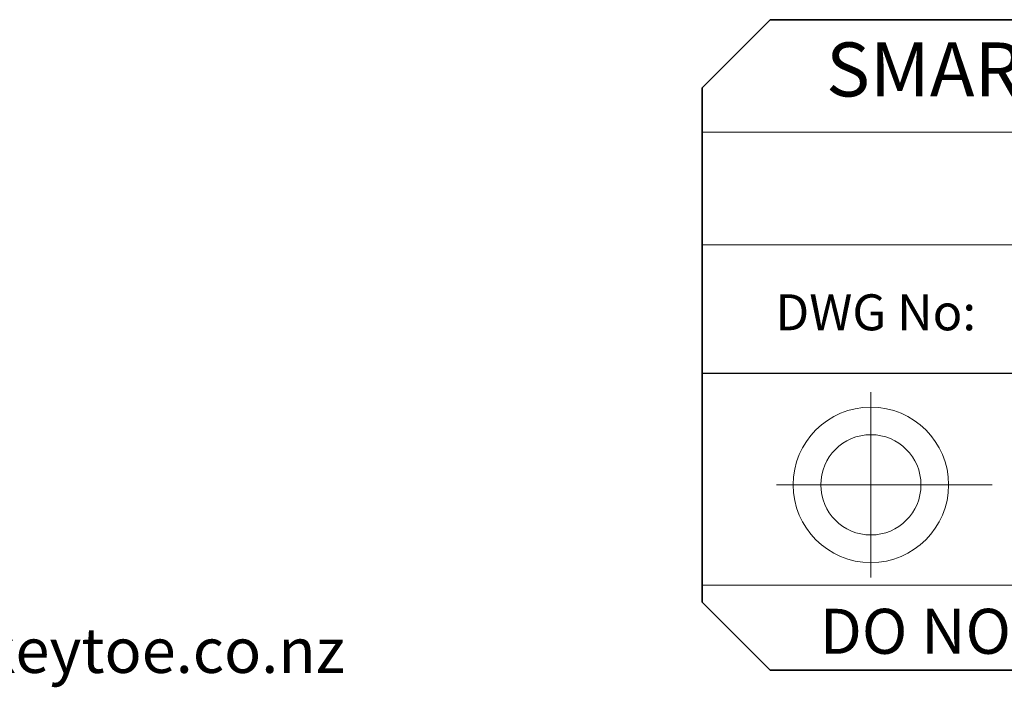
# Model space of a CAD drawing. Units: millimetres. Extents: x 165 to 8279, y 78 to 5882.
# Drawn here: x 5267 to 6425, y 78 to 863 of the extents above; entities that cross this region are included whole.
import ezdxf

# ---------------------------------------------------------------- set-up
doc = ezdxf.new("R2010")
doc.units = ezdxf.units.MM
doc.header["$LTSCALE"] = 20
doc.linetypes.add('CENTERX2', pattern=[20.32, 12.7, -2.54, 2.54, -2.54])
doc.layers.add('MODEL_&_ANNOTATIONS', color=7, linetype='Continuous')
doc.styles.add('SLDTEXTSTYLE0', font='TXT', dxfattribs={"width": 0.605})

msp = doc.modelspace()

# ---------------------------------------------------------------- linework, layer by layer
at = {"color": 7, "linetype": 'Continuous', "lineweight": 35}
for p, q in [((8189.7474106, 862.8290943), (6149.7474106, 862.8290943)), ((6069.7474106, 782.8290943), (6069.7474106, 177.8290943)), ((6149.7474106, 97.8290943), (8189.7474106, 97.8290943))]:
    msp.add_line(p, q, dxfattribs=at)
at = {"color": 7, "linetype": 'Continuous', "lineweight": 18}
for p, q in [((6069.7474106, 730.4140993), (8269.7474106, 730.4140993)), ((6069.7474106, 597.9991043), (8269.7474106, 597.9991043)), ((6069.7474106, 197.8290943), (8269.7474106, 197.8290943))]:
    msp.add_line(p, q, dxfattribs=at)
at = {"color": 7, "linetype": 'CENTERX2', "lineweight": 18}
for p, q in [((6268.3139163, 424.9277975), (6268.3139163, 206.768319)), ((6157.1075343, 315.8480582), (6771.1412906, 315.8480582))]:
    msp.add_line(p, q, dxfattribs=at)
at = {"color": 7, "linetype": 'Continuous', "lineweight": 18}
for radius in [91.4257582, 58.9625906]:
    msp.add_circle((6268.3139163, 315.8480582), radius, dxfattribs=at)
at = {"layer": 'MODEL_&_ANNOTATIONS', "lineweight": 35}
for p, q in [((6149.7474106, 862.8290943), (6069.7474106, 782.8290943)), ((6069.7474106, 177.8290943), (6149.7474106, 97.8290943))]:
    msp.add_line(p, q, dxfattribs=at)
at = {"layer": 'MODEL_&_ANNOTATIONS', "color": 7}
msp.add_line((6069.7474106, 447.2040943), (8269.7474106, 447.2040943), dxfattribs=at)

# ---------------------------------------------------------------- texts
at = {"color": 7, "linetype": 'Continuous', "lineweight": 0, "attachment_point": 2, "style": 'SLDTEXTSTYLE0'}
for s, insert, char_height in [('DWG No:', (6274.0573359, 539.9061136), 42.33333333), ('DO NOT SCALE', (6457.6970373, 170.0795444), 52.916666667), ('0800 658 637 - www.monkeytoe.co.nz', (5016.3411877, 147.5721677), 52.916666667)]:
    msp.add_mtext(s, dxfattribs=dict(at, insert=insert, char_height=char_height))
at = {"layer": 'MODEL_&_ANNOTATIONS', "color": 7, "insert": (7235.8947257, 836.0694816), "char_height": 63.5, "attachment_point": 2, "style": 'SLDTEXTSTYLE0'}
msp.add_mtext('SMARTWALK - LEVELLED - DOUBLE SIDE HANDRAIL', dxfattribs=at)

doc.saveas('drawing.dxf')
